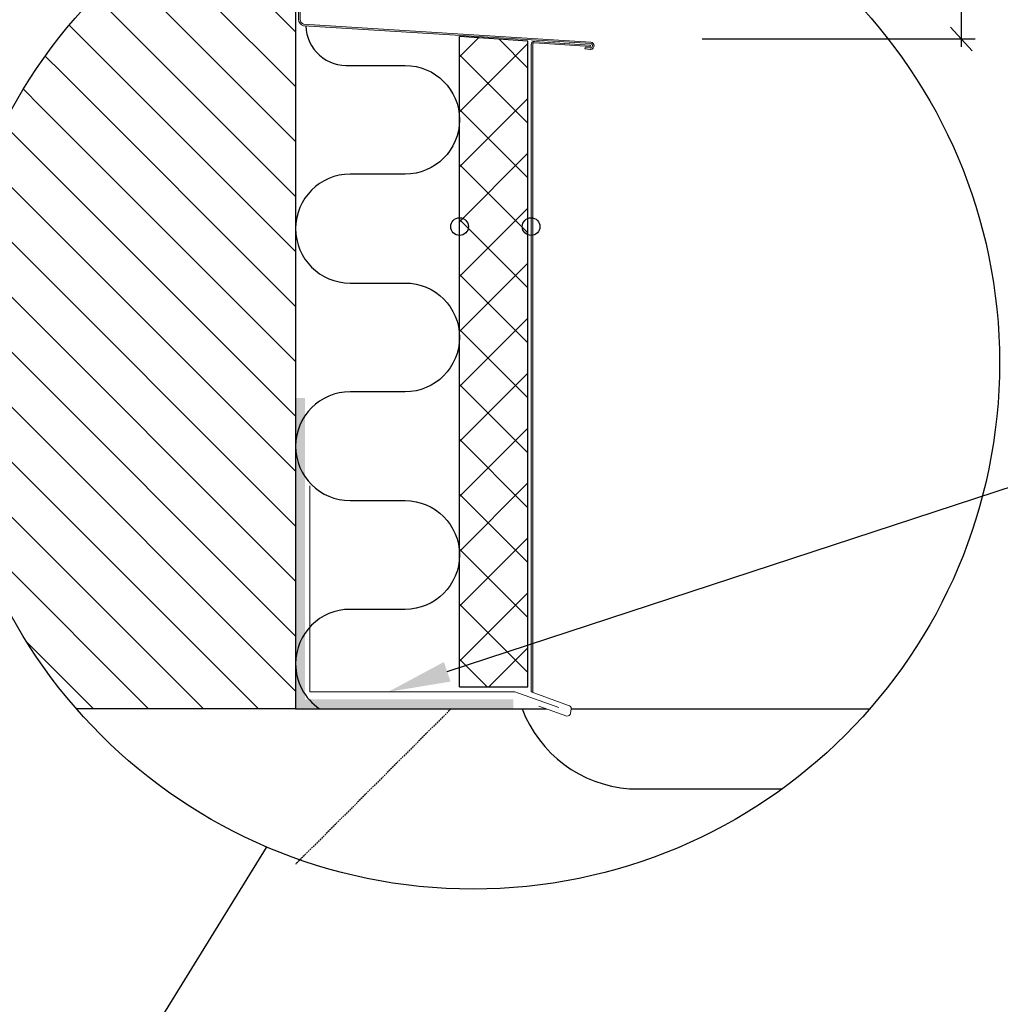
# Model space of a CAD drawing. Units: millimetres. Extents: x 31155 to 33096, y 12700 to 15510.
# Drawn here: x 31814 to 32445, y 14515 to 15149 of the extents above; entities that cross this region are included whole.
import ezdxf

# ---------------------------------------------------------------- set-up
doc = ezdxf.new("R2010")
doc.units = ezdxf.units.MM
doc.header["$LTSCALE"] = 0.5
doc.linetypes.add('STRECKAD_2', pattern=[3, 2, -1])
for name, color, linetype in [('1', 12, 'Continuous'), ('3', 1, 'Continuous'), ('4', 3, 'Continuous'), ('RAM', 7, 'Continuous')]:
    doc.layers.add(name, color=color, linetype=linetype)
for name, color, linetype, lineweight in [('5', 7, 'Continuous', 15), ('Isol', 48, 'Continuous', 13), ('Vägg', 7, 'Continuous', 25)]:
    doc.layers.add(name, color=color, linetype=linetype, lineweight=lineweight)

msp = doc.modelspace()

# ---------------------------------------------------------------- hatches: boundary and pattern name
at = {"layer": '4'}
h = msp.add_hatch(dxfattribs=at)
h.set_pattern_fill('NET', color=256, scale=200, angle=45, style=0)
h.set_pattern_definition([(45, (23294.059606452, 10847.58822023568), (-17.67766952966369, 17.67766952966369), []), (135, (23294.059606452, 10847.58822023568), (-17.67766952966369, -17.67766952966369), [])])
h.paths.add_polyline_path([(32096.85792559117, 14719.56449167205), (32140.85792559117, 14719.56449167205), (32140.85792559117, 15134.90268415781), (32096.85792559117, 15138.03390428152)])
msp.add_hatch(color=256, dxfattribs=at).paths.add_polyline_path([(32131.4075562082, 14711.43666976035), (32131.4075562082, 14705.43666976035), (31991.4075562082, 14705.43666976035), (31991.4075562082, 14905.43666976035), (31997.4075562082, 14905.43666976035), (31997.4075562082, 14711.43666976035)])
at = {"layer": 'Isol', "linetype": 'Continuous', "ltscale": 2}
h = msp.add_hatch(dxfattribs=at)
h.set_pattern_fill('ANSI31', color=256, scale=200, angle=90, style=0)
h.set_pattern_definition([(135, (31611.40755620817, 15450.34688037956), (-17.67766952966369, -17.67766952966369), [])])
h.paths.add_polyline_path([(31991.40755620823, 15192.31941029778), (31913.4798818914, 15192.31941029778, 0.2314815779106739), (31782.69023794637, 14924.95159363842, 0.1781372846256007), (31863.46090991978, 14705.43666976035), (31991.40755620817, 14705.43666976037)], flags=17)
h.paths.add_polyline_path([(31991.4075562082, 15237.70314992896, 0.0668649158881402), (31913.4798818914, 15192.31941029778), (31991.4075562082, 15192.31941029778)], flags=17)
edge = h.paths.add_edge_path()
edge.add_arc((32105.57562267287, 14928.05052046273), 338.6792626551907, 109.7001604460602, 221.0942726470047)
edge.add_line((31850.3370745887, 14705.43666976035), (31863.46090991978, 14705.43666976035))
edge.add_arc((32121.36950060158, 14924.95159363844), 338.6792626552114, 180.0000000000037, 220.4022556554278, ccw=False)
edge.add_arc((32121.36950060154, 14924.9515936384), 338.679262655176, 112.56502064574491, 180, ccw=False)
edge.add_line((31991.4075562082, 15237.70314992894), (31991.4075562082, 15246.90675068628))
at = {"layer": 'Vägg', "ltscale": 50}
h = msp.add_hatch(color=256, dxfattribs=at)
h.dxf.hatch_style = 1
h.paths.add_polyline_path([(31994.31487359796, 15247.58325301105), (31993.31487359796, 15247.58325301105), (31993.31487359828, 15149.0267163716, 0.339468978358937), (31996.51487359744, 15144.91784562813), (32181.2395675726, 15133.44341496767, -0.3957262054546012), (32182.36503251527, 15131.92935703718, -0.4444902673215725), (32180.90033088373, 15130.67158587086), (32177.59989175558, 15130.97085465357), (32177.5095867971, 15129.97494049338), (32180.7943976379, 15129.67708881256, 0.4359276789753137), (32183.36316802564, 15131.85952348629, 0.3983159546041566), (32181.3515995677, 15134.43838331029), (31996.67973591002, 15145.90953234227, -0.3315289094574639), (31994.31487359828, 15149.03053258849)])
h = msp.add_hatch(color=256, dxfattribs=at)
h.dxf.hatch_style = 1
edge = h.paths.add_edge_path()
edge.add_line((32180.99310517159, 15132.49973372073), (32145.0159716732, 15134.85989360332))
edge.add_arc((32144.83605370119, 15132.94161248673), 1.926700007501497, 84.64183245498896, 180.9058981018948)
edge.add_line((32142.90959451143, 15132.91115088598), (32142.90959451143, 15021.35770296762))
edge.add_arc((32142.90959451144, 15015.6586644311), 5.699038536524313, 79.89409474650267, 90.00000000003661, ccw=False)
edge.add_line((32143.90959451143, 15021.26928295678), (32143.90959451143, 15132.92048729737))
edge.add_arc((32144.83605370117, 15132.94161248675), 0.9267000074861289, 87.86062620745179, 181.306236149517, ccw=False)
edge.add_line((32144.87064782093, 15133.86766656225), (32180.95229703666, 15131.50352781383))
edge.add_line((32180.95229703666, 15131.50352781383), (32180.99310517159, 15132.49973372073))
edge = h.paths.add_edge_path()
edge.add_arc((32142.90959451144, 15015.6586644311), 5.699038536524585, 79.89409474650272, 90.00000000003656)
edge.add_line((32142.90959451143, 15021.35770296762), (32142.90959451143, 14716.41147822106))
edge.add_arc((32143.43579159067, 14716.30004473513), 0.53786688686087, 168.0430493219313, 331.7502164486026)
edge.add_line((32143.90959451143, 14716.04546354915), (32143.90959451143, 15021.26928295678))

# ---------------------------------------------------------------- linework, layer by layer
at = {"color": 3}
for p, q in [((32419.64219265683, 15171.38125020721), (32419.64219265683, 15131.38125020721)), ((32426.62375494268, 15128.8296201708), (32412.66063037098, 15143.93288024363)), ((32252.86119696074, 15136.38125020722), (32428.58790875396, 15136.38125020722))]:
    msp.add_line(p, q, dxfattribs=at)
at = {"color": 1}
for p, q in [((32140.85792559117, 15134.90268415781), (32096.85792559117, 15138.03390428152)), ((32096.85792559117, 14719.56449167205), (32096.85792559117, 15138.03390428152)), ((32140.85792559117, 14719.56449167205), (32140.85792559117, 15134.90268415781)), ((32096.85792559117, 14719.56449167205), (32140.85792559117, 14719.56449167205))]:
    msp.add_line(p, q, dxfattribs=at)
at = {"color": 7}
msp.add_line((31991.4075562082, 14705.43666976035), (31850.3370745887, 14705.43666976034), dxfattribs=at)
at = {"layer": '1'}
msp.add_line((32454.34219602213, 14848.99350697915), (32088.63793827967, 14729.13607678769), dxfattribs=at)
for points in [[(31997.97448259988, 15144.82717998982, 0.4314415853929489), (32026.4075562082, 15119.37833000541), (32061.80755620819, 15119.37833000541, -0.4142135623730862), (32096.80755620819, 15084.37833000541, -0.4142135623730951), (32061.80755620819, 15049.37833000541)], [(32061.80755620819, 15049.37833000541), (32026.4075562082, 15049.37833000541, 0.4142135623731039), (31991.4075562082, 15014.37833000541, 0.4142135623730883), (32026.4075562082, 14979.37833000541), (32061.80755620819, 14979.37833000541, -0.4142135623730862), (32096.80755620819, 14944.37833000541, -0.4142135623730951), (32061.80755620819, 14909.37833000541, -0.4142135623730951)], [(32061.80755620819, 14909.37833000541), (32026.4075562082, 14909.37833000541, 0.4142135623731039), (31991.4075562082, 14874.37833000541, 0.4142135623730883), (32026.4075562082, 14839.37833000541), (32061.80755620819, 14839.37833000541, -0.4142135623730862), (32096.80755620819, 14804.37833000541, -0.4142135623730951), (32061.80755620819, 14769.37833000541, -0.4142135623730951)], [(32061.80755620819, 14769.37833000541), (32026.4075562082, 14769.37833000541, 0.4142135623731039), (31991.4075562082, 14734.37833000541, 0.2483182032688647), (32006.72557708365, 14705.43666976035, 0.2483182032688647)]]:
    msp.add_lwpolyline(points, format="xyb", dxfattribs=at)
for centre in [(32096.85792559117, 15015.65866443109), (32142.90959451143, 15015.65866443109)]:
    msp.add_circle(centre, 5.699038536526132, dxfattribs=at)
msp.add_solid([(32091.07651708072, 14722.90521694765), (32086.78600044275, 14735.52937017697), (32051.05879907384, 14716.34574364834)], dxfattribs=at)
at = {"layer": '3', "color": 1, "linetype": 'STRECKAD_2'}
msp.add_line((32091.4075562082, 14705.43666976035), (31991.4075562082, 14605.43666976035), dxfattribs=at)
at = {"layer": '4', "linetype": 'Continuous'}
for p, q in [((31991.4075562082, 14843.12897476035), (31991.4075562082, 14738.51359276036)), ((31991.4075562082, 14738.51359276036), (31991.4075562082, 14735.43666976035))]:
    msp.add_line(p, q, dxfattribs=at)
at = {"layer": '4'}
for p, q in [((31991.4075562082, 14705.43666976035), (32137.13062660818, 14705.43666976035)), ((32137.13062660818, 14705.43666976035), (32152.68924778141, 14705.43666976035))]:
    msp.add_line(p, q, dxfattribs=at)
at = {"layer": '5'}
for p, q in [((32142.90959451143, 15132.91115088574), (32142.90959451143, 14716.41147822106)), ((32143.90959451143, 15132.91115088574), (32143.90959451143, 14716.04546354915)), ((32144.92259025883, 15133.86426319425), (32180.95229703666, 15131.50352781383)), ((32145.01597167347, 15134.8598936033), (32180.99310517159, 15132.49973372073)), ((32000.50435242743, 14848.79190214947), (32000.50435242743, 14716.34574744585)), ((32142.90959451143, 14716.41147822103), (32166.90235028151, 14707.62977759033)), ((32165.93593333603, 14700.74564858112), (32147.90061270634, 14707.13245913077)), ((32168.60488910056, 14705.37115819577), (32168.19455273062, 14702.44818740017))]:
    msp.add_line(p, q, dxfattribs=at)
for points in [[(31993.31487359796, 15247.58325301105), (31993.31487359828, 15149.0267163716, 0.3394689783589437), (31996.51487359744, 15144.91784562813), (32181.2395675726, 15133.44341496767), (32181.2395675726, 15133.44341496767, -0.395726205448087), (32182.36503251527, 15131.92935703721), (32182.36503251527, 15131.92935703721, -0.4444902673282037), (32180.90033088373, 15130.67158587086), (32177.59989175558, 15130.97085465357)], [(31994.31487359796, 15247.58325301105), (31994.31487359828, 15149.03053258849, 0.3315289094574715), (31996.67973591002, 15145.90953234227), (32181.3515995677, 15134.43838331029, -0.398315954602127), (32183.36316802564, 15131.8595234863, -0.4359276789775891), (32180.7943976379, 15129.67708881256), (32177.5095867971, 15129.97494049338)]]:
    msp.add_lwpolyline(points, format="xyb", dxfattribs=at)
msp.add_lwpolyline([(32000.50435242743, 14716.34574744585), (32132.42941745594, 14716.34574744585), (32160.81627059076, 14706.14600664202)], dxfattribs=at)
for centre, radius, start, end in [((32144.83605370117, 15132.94161248675), 1.926700007486908, 84.64183244594568, 180.9058981091797), ((32144.83605370117, 15132.94161248675), 0.9267000074869083, 84.64183244594568, 180.9058981091797), ((32166.62430999375, 14705.64919848352), 2, 352.0088498261047, 82.008849826113), ((32166.21397362378, 14702.72622768792), 2, 262.008849826113, 352.0088498261047)]:
    msp.add_arc(centre, radius, start, end, dxfattribs=at)
at = {"layer": 'RAM'}
msp.add_line((31825.84398123214, 14378.15295598163), (31972.57035567559, 14616.05571324822), dxfattribs=at)
msp.add_circle((32105.57562267285, 14928.05052046273), 338.6792626551708, dxfattribs=at)
at = {"layer": 'Vägg'}
for p, q in [((31991.4075562082, 15246.90675068628), (31991.4075562082, 14705.43666976035)), ((32168.61298581998, 14705.43666976035), (32360.81417075701, 14705.43666976035)), ((32206.12634959048, 14653.97056209135), (32304.5324505823, 14653.97056209135))]:
    msp.add_line(p, q, dxfattribs=at)
at = {"layer": 'Vägg', "ltscale": 50}
for p, q in [((32177.59989175558, 15130.97085465357), (32177.5095867971, 15129.97494049338)), ((32180.99310517159, 15132.49973372073), (32180.95229703666, 15131.50352781383))]:
    msp.add_line(p, q, dxfattribs=at)
at = {"layer": 'Vägg'}
msp.add_arc((32211.94962835876, 14733.7583395036), 80, 200.7334478089746, 265.8256919655669, dxfattribs=at)

doc.saveas('drawing.dxf')
